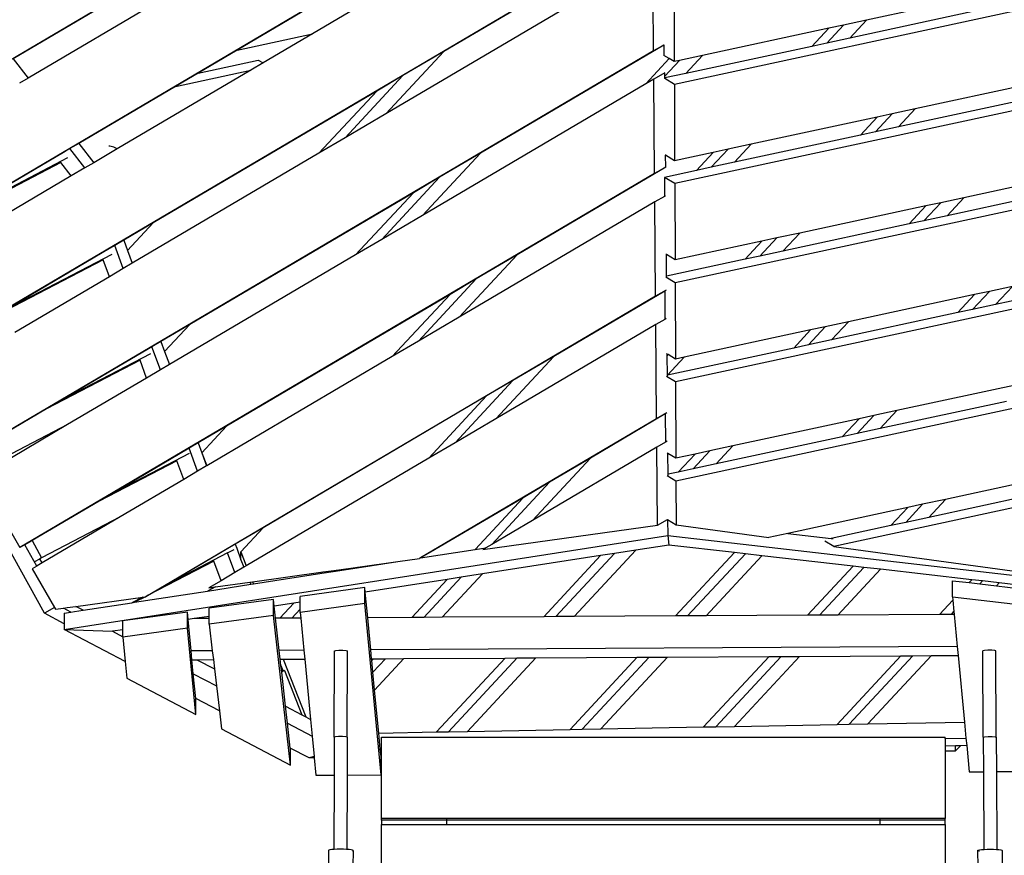
# Model space of a CAD drawing. Units: millimetres. Extents: x -3711 to 7968, y -8175 to 6787.
# Drawn here: x -828 to 377, y 1369 to 2392 of the extents above; entities that cross this region are included whole.
import ezdxf

# ---------------------------------------------------------------- set-up
doc = ezdxf.new("R2010")
doc.units = ezdxf.units.MM

msp = doc.modelspace()

# ---------------------------------------------------------------- linework, layer by layer
for p, q in [((-198.1, 2720.4), (-1088.1, 2195.9)), ((-69.3, 2645.5), (-1023.1, 2083.3)), ((1125.3, 2560.5), (-26.8, 2312.5)), ((-218, 2523), (-469.8, 2374.6)), ((-40.3, 2511.2), (-309.2, 2352.7)), ((-53.4, 2504), (-958.1, 1970.8)), ((-310.5, 2502.8), (-562.3, 2354.5)), ((-52.2, 2353.8), (-53.1, 2469.3)), ((1188.3, 2452.6), (-26.4, 2191.1)), ((-106.5, 2437.8), (-380.1, 2276.6)), ((-623.7, 2434.7), (-818, 2320.3)), ((-27.3, 2433.9), (-27, 2340.5)), ((363, 2424.4), (208.4, 2391.2)), ((-716.2, 2414.6), (-836.3, 2343.9)), ((342.4, 2402.4), (187.9, 2369.1)), ((208.4, 2391.2), (180.3, 2385.1)), ((187.9, 2369.1), (208.4, 2391.2)), ((162.1, 2381.2), (7.6, 2347.9)), ((141.6, 2359.1), (162.1, 2381.2)), ((159.8, 2363), (180.3, 2385.1)), ((180.3, 2385.1), (162.1, 2381.2)), ((-562.3, 2354.5), (-469.8, 2374.6)), ((-469.8, 2374.6), (-530.4, 2338.9)), ((159.8, 2363), (141.6, 2359.1)), ((187.9, 2369.1), (159.8, 2363)), ((-52.2, 2353.8), (-893.1, 1858.2)), ((-562.3, 2354.5), (-610, 2326.3)), ((-380.1, 2276.6), (-309.2, 2352.7)), ((-309.2, 2352.7), (-359.1, 2323.4)), ((-39.7, 2360.7), (-264.3, 2228.3)), ((-39.7, 2360.7), (-52.2, 2353.8)), ((-39.7, 2360.7), (-39, 2361.1)), ((-39.7, 2360.7), (-39.7, 2348.1)), ((141.6, 2359.1), (-12.9, 2325.9)), ((-836.3, 2343.9), (-818, 2320.3)), ((-610, 2326.3), (-536.3, 2342.4)), ((-530.4, 2338.9), (-545.3, 2330.1)), ((-536.3, 2342.4), (-530.4, 2338.9)), ((-61.6, 2313.4), (-33, 2344.1)), ((-33, 2344.1), (-39.7, 2348.1)), ((-38.3, 2322.8), (-20.6, 2341.9)), ((-27, 2340.5), (-33, 2344.1)), ((-20.6, 2341.9), (-27, 2340.5)), ((7.6, 2347.9), (-20.6, 2341.9)), ((-12.9, 2325.9), (7.6, 2347.9)), ((-545.3, 2330.1), (-709, 2233.6)), ((-637.8, 2310), (-545.3, 2330.1)), ((-818, 2320.3), (-828.7, 2313.9)), ((-610, 2326.3), (-637.8, 2310)), ((-429.9, 2247.2), (-359.1, 2323.4)), ((-359.1, 2323.4), (-391.3, 2304.4)), ((-51.9, 2319.1), (-61.6, 2313.4)), ((-38.3, 2326.7), (-51.9, 2319.1)), ((-51, 2203.6), (-51.9, 2319.1)), ((-26.8, 2312.5), (-38.7, 2319.6)), ((-38.3, 2322.8), (-38.3, 2326.7)), ((-12.9, 2325.9), (-38.3, 2320.4)), ((-38.3, 2320.4), (-38.3, 2322.8)), ((-38.3, 2319.8), (-38.3, 2320.4)), ((422.5, 2315.8), (268, 2282.5)), ((-637.8, 2310), (-756.1, 2240.2)), ((-391.3, 2304.4), (-664.8, 2143.2)), ((-462.1, 2228.2), (-391.3, 2304.4)), ((-61.6, 2313.4), (-335.2, 2152.1)), ((-26.8, 2312.5), (-26.5, 2219.1)), ((1107.5, 2313.7), (-25.9, 2069.7)), ((402, 2293.7), (247.5, 2260.4)), ((268, 2282.5), (239.8, 2276.4)), ((247.5, 2260.4), (268, 2282.5)), ((-380.1, 2276.6), (-429.9, 2247.2)), ((221.6, 2272.5), (67.1, 2239.2)), ((201.1, 2250.5), (221.6, 2272.5)), ((219.3, 2254.4), (239.8, 2276.4)), ((239.8, 2276.4), (221.6, 2272.5)), ((247.5, 2260.4), (219.3, 2254.4)), ((-429.9, 2247.2), (-462.1, 2228.2)), ((201.1, 2250.5), (46.6, 2217.2)), ((219.3, 2254.4), (201.1, 2250.5)), ((-766.9, 2233.9), (-774.9, 2229.2)), ((-756.1, 2240.2), (-766.9, 2233.9)), ((-748.6, 2210.3), (-766.9, 2233.9)), ((-756.1, 2240.2), (-737.8, 2216.6)), ((-709, 2233.6), (-727.6, 2222.6)), ((-718.2, 2236.9), (-719.2, 2236.9)), ((-713.3, 2235.8), (-718.2, 2236.9)), ((-709, 2233.6), (-713.3, 2235.8)), ((18.4, 2211.1), (39, 2233.2)), ((39, 2233.2), (20.8, 2229.3)), ((67.1, 2239.2), (39, 2233.2)), ((46.6, 2217.2), (67.1, 2239.2)), ((-774.9, 2229.2), (-908, 2150.7)), ((-769.7, 2222.6), (-908, 2150.7)), ((-727.6, 2222.6), (-737.8, 2216.6)), ((-462.1, 2228.2), (-690.7, 2093.5)), ((-335.2, 2152.1), (-264.3, 2228.3)), ((-264.3, 2228.3), (-314.2, 2198.9)), ((-37.6, 2225.8), (-38.1, 2226.1)), ((-37.4, 2211.1), (-37.6, 2225.8)), ((-26.5, 2219.1), (-37.6, 2225.8)), ((20.8, 2229.3), (-26.5, 2219.1)), ((0.2, 2207.2), (20.8, 2229.3)), ((-778.2, 2217), (-924.9, 2140.8)), ((-778.2, 2217), (-778.6, 2217.5)), ((-765.4, 2200.4), (-778.2, 2217)), ((-748.6, 2210.3), (-765.4, 2200.4)), ((-737.8, 2216.6), (-748.6, 2210.3)), ((-37.4, 2211.1), (-219.5, 2103.9)), ((-37.4, 2211.1), (-51, 2203.6)), ((0.2, 2207.2), (-39.1, 2198.7)), ((18.4, 2211.1), (0.2, 2207.2)), ((46.6, 2217.2), (18.4, 2211.1)), ((482, 2207.1), (327.5, 2173.8)), ((-765.4, 2200.4), (-899.1, 2121.6)), ((-51, 2203.6), (-828.1, 1745.6)), ((-385, 2122.8), (-314.2, 2198.9)), ((-314.2, 2198.9), (-346.4, 2179.9)), ((-26.4, 2191.1), (-39.1, 2198.7)), ((-39.1, 2198.7), (-39, 2175.5)), ((-26.4, 2191.1), (-26, 2097.7)), ((461.5, 2185), (307, 2151.8)), ((-346.4, 2179.9), (-620, 2018.7)), ((-417.3, 2103.8), (-346.4, 2179.9)), ((-39, 2175.5), (-50.7, 2168.9)), ((-37.8, 2176.2), (-39, 2175.5)), ((1026.7, 2174.8), (-25.4, 1948.3)), ((327.5, 2173.8), (299.3, 2167.7)), ((307, 2151.8), (327.5, 2173.8)), ((-50.7, 2168.9), (-290.3, 2027.7)), ((-49.8, 2053.4), (-50.7, 2168.9)), ((281.2, 2163.8), (126.6, 2130.6)), ((260.6, 2141.8), (281.2, 2163.8)), ((278.8, 2145.7), (299.3, 2167.7)), ((299.3, 2167.7), (281.2, 2163.8)), ((-335.2, 2152.1), (-385, 2122.8)), ((307, 2151.8), (278.8, 2145.7)), ((-664.8, 2143.2), (-701, 2121.8)), ((-696.4, 2109.2), (-664.8, 2143.2)), ((260.6, 2141.8), (106.1, 2108.5)), ((278.8, 2145.7), (260.6, 2141.8)), ((-701, 2121.8), (-712, 2115.3)), ((-701, 2121.8), (-696.4, 2109.2)), ((-385, 2122.8), (-417.3, 2103.8)), ((78, 2102.4), (98.5, 2124.5)), ((98.5, 2124.5), (80.3, 2120.6)), ((126.6, 2130.6), (98.5, 2124.5)), ((106.1, 2108.5), (126.6, 2130.6)), ((-718.3, 2111.6), (-843.4, 2037.9)), ((-712, 2115.3), (-718.3, 2111.6)), ((-701.6, 2087.1), (-712, 2115.3)), ((80.3, 2120.6), (-26, 2097.7)), ((59.8, 2098.5), (80.3, 2120.6)), ((-715.5, 2104.4), (-843.4, 2037.9)), ((-726.1, 2097.7), (-726.3, 2098.2)), ((-726.3, 2097.6), (-726.1, 2097.7)), ((-718.5, 2077.1), (-726.1, 2097.7)), ((-696.4, 2109.2), (-690.7, 2093.5)), ((-417.3, 2103.8), (-645.1, 1969.5)), ((-290.3, 2027.7), (-219.5, 2103.9)), ((-219.5, 2103.9), (-269.3, 2074.5)), ((-36.6, 2104.1), (-37.3, 2104.5)), ((-26, 2097.7), (-36.6, 2104.1)), ((-36.4, 2077.8), (-36.6, 2104.1)), ((59.8, 2098.5), (-36.4, 2077.8)), ((78, 2102.4), (59.8, 2098.5)), ((106.1, 2108.5), (78, 2102.4)), ((-726.3, 2097.6), (-860.3, 2028)), ((-701.6, 2087.1), (-718.5, 2077.1)), ((-690.7, 2093.5), (-701.6, 2087.1)), ((-718.5, 2077.1), (-834.5, 2008.8)), ((-340.2, 1998.3), (-269.3, 2074.5)), ((-269.3, 2074.5), (-301.5, 2055.5)), ((-25.9, 2069.7), (-37.1, 2076.4)), ((-36.4, 2076.8), (-36.4, 2077.8)), ((521, 2076.3), (366.5, 2043.1)), ((-25.9, 2069.7), (-25.5, 1976.3)), ((387, 2065.1), (358.9, 2059.1)), ((366.5, 2043.1), (387, 2065.1)), ((-49.8, 2053.4), (-674.1, 1685.4)), ((-301.5, 2055.5), (-575.1, 1894.3)), ((-372.4, 1979.3), (-301.5, 2055.5)), ((-38.6, 2059.6), (-174.6, 1979.4)), ((-37, 2060.5), (-49.8, 2053.4)), ((-38.6, 2059.6), (-38.4, 2024.9)), ((340.7, 2055.2), (186.2, 2021.9)), ((320.2, 2033.1), (340.7, 2055.2)), ((338.3, 2037), (358.9, 2059.1)), ((358.9, 2059.1), (340.7, 2055.2)), ((366.5, 2043.1), (338.3, 2037)), ((-290.3, 2027.7), (-340.2, 1998.3)), ((-36.8, 2025.9), (-38.4, 2024.9)), ((946, 2035.9), (-24.9, 1826.9)), ((320.2, 2033.1), (165.6, 1999.8)), ((338.3, 2037), (320.2, 2033.1)), ((-620, 2018.7), (-655.5, 1997.8)), ((-651, 1985.4), (-620, 2018.7)), ((-49.5, 2018.7), (-245.5, 1903.3)), ((-38.4, 2024.9), (-49.5, 2018.7)), ((-48.6, 1903.2), (-49.5, 2018.7)), ((137.5, 1993.8), (158, 2015.8)), ((158, 2015.8), (139.8, 2011.9)), ((186.2, 2021.9), (158, 2015.8)), ((165.6, 1999.8), (186.2, 2021.9)), ((139.8, 2011.9), (-14.7, 1978.6)), ((119.3, 1989.8), (139.8, 2011.9)), ((-666.5, 1991.3), (-670.6, 1988.9)), ((-655.5, 1997.8), (-666.5, 1991.3)), ((-656.1, 1963), (-666.5, 1991.3)), ((-655.5, 1997.8), (-651, 1985.4)), ((-340.2, 1998.3), (-372.4, 1979.3)), ((119.3, 1989.8), (-35.2, 1956.6)), ((137.5, 1993.8), (119.3, 1989.8)), ((165.6, 1999.8), (137.5, 1993.8)), ((-670.6, 1988.9), (-778.8, 1925.1)), ((-668.2, 1982.6), (-778.8, 1925.1)), ((-651, 1985.4), (-645.1, 1969.5)), ((-372.4, 1979.3), (-599.2, 1845.7)), ((-245.5, 1903.3), (-174.6, 1979.4)), ((-174.6, 1979.4), (-224.5, 1950)), ((-35.6, 1982.4), (-36.5, 1982.9)), ((-35.6, 1980.4), (-35.6, 1982.4)), ((-34.4, 1981.7), (-35.6, 1982.4)), ((-35.6, 1980.4), (-34.4, 1981.7)), ((-35.4, 1956.5), (-35.6, 1980.4)), ((-35.2, 1956.6), (-14.7, 1978.6)), ((-25.5, 1976.3), (-34.4, 1981.7)), ((-14.7, 1978.6), (-25.5, 1976.3)), ((-681, 1974.8), (-795.6, 1915.2)), ((-681, 1974.8), (-681.1, 1975.1)), ((-673, 1953), (-681, 1974.8)), ((-645.1, 1969.5), (-656.1, 1963)), ((-673, 1953), (-769.8, 1896)), ((-656.1, 1963), (-673, 1953)), ((-25.4, 1948.3), (-36.3, 1954.8)), ((-35.2, 1956.6), (-35.4, 1956.5)), ((-35.4, 1955.3), (-35.4, 1956.5)), ((-295.3, 1873.9), (-224.5, 1950)), ((-224.5, 1950), (-256.7, 1931.1)), ((-25.4, 1948.3), (-25.1, 1854.9)), ((400.2, 1946.5), (245.7, 1913.2)), ((-256.7, 1931.1), (-530.2, 1769.8)), ((-327.5, 1854.9), (-256.7, 1931.1)), ((-778.8, 1925.1), (-795.6, 1915.2)), ((379.7, 1924.4), (225.2, 1891.1)), ((-795.6, 1915.2), (-876.2, 1867.7)), ((-38, 1909.1), (-129.7, 1855)), ((-36, 1910.3), (-48.6, 1903.2)), ((-38, 1909.1), (-37.8, 1874.4)), ((197, 1885.1), (217.5, 1907.1)), ((217.5, 1907.1), (199.3, 1903.2)), ((245.7, 1913.2), (217.5, 1907.1)), ((225.2, 1891.1), (245.7, 1913.2)), ((-769.8, 1896), (-865.5, 1839.6)), ((-769.8, 1896), (-864.6, 1846.7)), ((-575.1, 1894.3), (-610, 1873.7)), ((-605.5, 1861.6), (-575.1, 1894.3)), ((-48.6, 1903.2), (-337.8, 1732.8)), ((-245.5, 1903.3), (-295.3, 1873.9)), ((199.3, 1903.2), (44.8, 1870)), ((865.2, 1897), (168.3, 1747)), ((178.8, 1881.2), (199.3, 1903.2)), ((-798, 1665.2), (-922.2, 1889.2)), ((178.8, 1881.2), (24.3, 1847.9)), ((197, 1885.1), (178.8, 1881.2)), ((225.2, 1891.1), (197, 1885.1)), ((-610, 1873.7), (-621, 1867.2)), ((-610, 1873.7), (-605.5, 1861.6)), ((-295.3, 1873.9), (-327.5, 1854.9)), ((-37.8, 1874.4), (-48.3, 1868.6)), ((-35.8, 1875.6), (-37.8, 1874.4)), ((44.8, 1870), (16.7, 1863.9)), ((24.3, 1847.9), (44.8, 1870)), ((-622.9, 1866.1), (-714.1, 1812.3)), ((-620.8, 1860.8), (-714.1, 1812.3)), ((-621, 1867.2), (-622.9, 1866.1)), ((-610.6, 1839), (-621, 1867.2)), ((-605.5, 1861.5), (-605.5, 1861.6)), ((-605.5, 1861.5), (-599.6, 1845.4)), ((-605.5, 1861.5), (-599.2, 1845.7)), ((-48.3, 1868.6), (-200.6, 1778.8)), ((-47.6, 1772.8), (-48.3, 1868.6)), ((-34.7, 1860.7), (-35.7, 1861.3)), ((-25.1, 1854.9), (-34.7, 1860.7)), ((-34.5, 1835.3), (-34.7, 1860.7)), ((-1.5, 1860), (-25.1, 1854.9)), ((-22, 1837.9), (-1.5, 1860)), ((-3.9, 1841.8), (16.7, 1863.9)), ((16.7, 1863.9), (-1.5, 1860)), ((-635.9, 1851.8), (-731, 1802.4)), ((-635.9, 1851.8), (-636, 1852.1)), ((-627.5, 1829), (-635.9, 1851.8)), ((-599.6, 1845.4), (-610.6, 1839)), ((-599.2, 1845.7), (-599.6, 1845.4)), ((-327.5, 1854.9), (-551, 1723.2)), ((-200.6, 1778.8), (-129.7, 1855)), ((-129.7, 1855), (-179.6, 1825.6)), ((24.3, 1847.9), (-3.9, 1841.8)), ((-610.6, 1839), (-627.5, 1829)), ((-24.9, 1826.9), (-35.5, 1833.3)), ((-22, 1837.9), (-34.5, 1835.3)), ((-34.5, 1833.8), (-34.5, 1835.3)), ((-3.9, 1841.8), (-22, 1837.9)), ((459.7, 1837.8), (305.2, 1804.5)), ((-878.1, 1832.2), (-828.1, 1745.6)), ((-627.5, 1829), (-705.2, 1783.2)), ((-250.5, 1749.4), (-179.6, 1825.6)), ((-179.6, 1825.6), (-211.8, 1806.6)), ((-24.9, 1826.9), (-24.7, 1773.5)), ((-714.1, 1812.3), (-731, 1802.4)), ((439.2, 1815.7), (284.7, 1782.5)), ((-731, 1802.4), (-813.2, 1754)), ((-211.8, 1806.6), (-325.3, 1739.8)), ((-270.8, 1743.2), (-211.8, 1806.6)), ((256.5, 1776.4), (277.1, 1798.5)), ((277.1, 1798.5), (258.9, 1794.5)), ((305.2, 1804.5), (277.1, 1798.5)), ((284.7, 1782.5), (305.2, 1804.5)), ((258.9, 1794.5), (111.9, 1762.9)), ((238.3, 1772.5), (258.9, 1794.5)), ((-705.2, 1783.2), (-801.6, 1733.1)), ((-705.2, 1783.2), (-800.9, 1726.8)), ((-261.4, 1743), (-47.6, 1772.8)), ((-200.6, 1778.8), (-250.5, 1749.4)), ((-47.6, 1772.8), (-35.1, 1779.7)), ((-35.1, 1779.7), (-24.7, 1773.5)), ((-35.1, 1779.7), (-34.8, 1760.1)), ((-24.7, 1773.5), (88.7, 1757.9)), ((238.3, 1772.5), (165.3, 1756.8)), ((256.5, 1776.4), (238.3, 1772.5)), ((284.7, 1782.5), (256.5, 1776.4)), ((-530.2, 1769.8), (-564.4, 1749.7)), ((-557.7, 1740.3), (-530.2, 1769.8)), ((111.9, 1762.9), (88.7, 1757.9)), ((111.9, 1762.9), (165.3, 1756.8)), ((-822.1, 1748.9), (-828.1, 1745.6)), ((-814.5, 1753.2), (-822.1, 1748.9)), ((-807.6, 1722.8), (-822.1, 1748.9)), ((-813.2, 1754), (-814.5, 1753.2)), ((-813.2, 1754), (-801.6, 1733.1)), ((-773.8, 1645.4), (-34.8, 1760.1)), ((-564.4, 1749.7), (-649.5, 1699.5)), ((-564.4, 1749.7), (-562.6, 1744.7)), ((-250.5, 1749.4), (-257.6, 1745.2)), ((-33.8, 1748.6), (-73.8, 1742.4)), ((-34.8, 1760.1), (-33.8, 1748.6)), ((-34.8, 1760.1), (617.7, 1685.4)), ((46.9, 1739.4), (-33.8, 1748.6)), ((168.3, 1747), (157.6, 1753.4)), ((165.3, 1756.8), (167.8, 1756.5)), ((-573.8, 1738.9), (-649.5, 1699.5)), ((-573.8, 1738.9), (-566, 1743)), ((-565, 1714.9), (-573.8, 1738.9)), ((-562.6, 1744.7), (-557.5, 1730.7)), ((-557.7, 1740.3), (-551, 1723.2)), ((-557.5, 1730.7), (-557.7, 1740.3)), ((-337.8, 1732.8), (-270.8, 1743.2)), ((-325.3, 1739.8), (-337.8, 1732.8)), ((-270.8, 1743.2), (-257.6, 1745.2)), ((-257.6, 1745.2), (-261.4, 1743)), ((-172.1, 1661), (-100.1, 1738.3)), ((-149.5, 1661.1), (-73.8, 1742.4)), ((-100.1, 1738.3), (-117.1, 1735.7)), ((-73.8, 1742.4), (-100.1, 1738.3)), ((-25.3, 1661.8), (46.9, 1739.4)), ((-10.7, 1661.9), (60.1, 1737.9)), ((60.1, 1737.9), (46.9, 1739.4)), ((80.4, 1735.6), (60.1, 1737.9)), ((168.3, 1747), (433.4, 1710.6)), ((-810, 1728.4), (-803.9, 1731.9)), ((-800.9, 1726.8), (-807.1, 1723.2)), ((-801.6, 1733.1), (-803.9, 1731.9)), ((-800.9, 1726.8), (-803.9, 1731.9)), ((-590.7, 1728.9), (-671, 1687.2)), ((-590.7, 1728.9), (-590.8, 1729.1)), ((-581.9, 1705), (-590.7, 1728.9)), ((-557.5, 1730.7), (-554.1, 1721.4)), ((-415.3, 1720.8), (-365.6, 1728.5)), ((-414.4, 1721.7), (-365.6, 1728.5)), ((-365.6, 1728.5), (-338.8, 1732.2)), ((-337.8, 1732.8), (-338.8, 1732.2)), ((-117.1, 1735.7), (-261.6, 1713.3)), ((-186.8, 1660.9), (-117.1, 1735.7)), ((12, 1662), (80.4, 1735.6)), ((192.1, 1722.8), (80.4, 1735.6)), ((-807.6, 1722.8), (-813.1, 1719.6)), ((-813.1, 1719.6), (-785.6, 1672.1)), ((-807.1, 1723.2), (-807.6, 1722.8)), ((-565, 1714.9), (-581.9, 1705)), ((-554.1, 1721.4), (-565, 1714.9)), ((-551, 1723.2), (-554.1, 1721.4)), ((-543.3, 1703.7), (-457, 1715.7)), ((-542.3, 1701), (-458.6, 1714)), ((-458.6, 1714), (-441.6, 1716.7)), ((-458.6, 1714), (-457, 1715.7)), ((-457, 1715.7), (-440.3, 1718)), ((-441.6, 1716.7), (-415.3, 1720.8)), ((-441.6, 1716.7), (-440.3, 1718)), ((-440.3, 1718), (-414.4, 1721.7)), ((-415.3, 1720.8), (-414.4, 1721.7)), ((-311, 1660.2), (-261.6, 1713.3)), ((-261.6, 1713.3), (-287.9, 1709.2)), ((136.2, 1662.7), (192.1, 1722.8)), ((150.8, 1662.8), (205.2, 1721.3)), ((173.5, 1662.9), (225.6, 1718.9)), ((205.2, 1721.3), (192.1, 1722.8)), ((225.6, 1718.9), (205.2, 1721.3)), ((337.3, 1706.1), (225.6, 1718.9)), ((-598.4, 1692.3), (-545.4, 1700.6)), ((-581.9, 1705), (-596.7, 1696.2)), ((-588.7, 1697.4), (-546.5, 1703.2)), ((-546.5, 1703.2), (-543.3, 1703.7)), ((-546.5, 1703.2), (-545.4, 1700.6)), ((-545.4, 1700.6), (-542.3, 1701)), ((-543.3, 1703.7), (-542.3, 1701)), ((-304.9, 1706.6), (-405.3, 1691)), ((-348.2, 1660), (-304.9, 1706.6)), ((-333.6, 1660.1), (-287.9, 1709.2)), ((-287.9, 1709.2), (-304.9, 1706.6)), ((313.7, 1685.4), (313.6, 1705)), ((313.6, 1705), (334, 1702.6)), ((334, 1702.6), (337.3, 1706.1)), ((334, 1702.6), (347.1, 1701.1)), ((350.4, 1704.6), (337.3, 1706.1)), ((347.1, 1701.1), (350.4, 1704.6)), ((347.1, 1701.1), (367.4, 1698.7)), ((370.8, 1702.3), (350.4, 1704.6)), ((367.4, 1698.7), (370.8, 1702.3)), ((482.4, 1689.5), (370.8, 1702.3)), ((-687.8, 1678.5), (-598.4, 1692.3)), ((-660.6, 1693), (-671, 1687.2)), ((-649.5, 1699.5), (-660.6, 1693)), ((-588.7, 1697.4), (-598.4, 1692.3)), ((-596.7, 1696.2), (-588.7, 1697.4)), ((-405.8, 1696.8), (-484.8, 1685.6)), ((-405.8, 1677.1), (-405.8, 1696.8)), ((-405.3, 1691), (-405.8, 1696.8)), ((-402.3, 1659.7), (-405.3, 1691)), ((367.4, 1698.7), (394.6, 1695.5)), ((-759.5, 1673.5), (-677.5, 1685)), ((-750.6, 1668.7), (-691, 1678)), ((-677.5, 1685), (-691, 1678)), ((-691, 1678), (-687.8, 1678.5)), ((-674.4, 1685.4), (-687.8, 1678.5)), ((-677.5, 1685), (-674.4, 1685.4)), ((-674.4, 1685.4), (-674.1, 1685.4)), ((-671, 1687.2), (-674.1, 1685.4)), ((-517.7, 1681.9), (-596.5, 1671.5)), ((-517.6, 1662.2), (-517.7, 1681.9)), ((-516.8, 1673.7), (-517.7, 1681.9)), ((-492.6, 1677.4), (-516.8, 1673.7)), ((-509.7, 1659.1), (-492.6, 1677.4)), ((-484.8, 1678.7), (-492.6, 1677.4)), ((-484.8, 1678.7), (-484.8, 1685.6)), ((-484.8, 1670.2), (-484.8, 1678.7)), ((-405.8, 1677.1), (-484.8, 1666)), ((-385.7, 1467.3), (-405.8, 1677.1)), ((297.7, 1663.6), (314.1, 1681.2)), ((313.7, 1685.4), (394.6, 1675.9)), ((313.7, 1685.4), (314.1, 1681.2)), ((314.1, 1681.2), (315.4, 1667.1)), ((-785.6, 1672.1), (-798, 1665.2)), ((-773.9, 1652.1), (-798, 1665.2)), ((-785.6, 1672.1), (-784.5, 1670.1)), ((-784.5, 1670.1), (-774.9, 1671.4)), ((-774.9, 1671.4), (-770.4, 1672)), ((-765.6, 1666.4), (-774.9, 1671.4)), ((-774.1, 1665.1), (-765.6, 1666.4)), ((-774.1, 1665.1), (-773.9, 1652.1)), ((-770.4, 1672), (-759.5, 1673.5)), ((-765.6, 1666.4), (-761.2, 1667.1)), ((-761.2, 1667.1), (-750.6, 1668.7)), ((-750.6, 1668.7), (-759.5, 1673.5)), ((-623, 1666.5), (-702, 1655.7)), ((-623, 1646.9), (-623, 1666.5)), ((-622.2, 1657.3), (-623, 1666.5)), ((-596.5, 1661.3), (-596.5, 1671.5)), ((-515.1, 1659), (-516.8, 1673.7)), ((-495.1, 1659.2), (-484.8, 1670.2)), ((-484.8, 1666), (-484.8, 1670.2)), ((-484.8, 1666), (-484.1, 1659.2)), ((312.3, 1663.7), (297.7, 1663.6)), ((312.3, 1663.7), (315.4, 1667.1)), ((315.8, 1663.7), (312.3, 1663.7)), ((315.4, 1667.1), (315.8, 1663.7)), ((315.8, 1663.7), (319.5, 1624.4)), ((-773.9, 1652.1), (-773.8, 1645.4)), ((-702, 1645), (-702, 1655.7)), ((-614.9, 1658.5), (-622.2, 1657.3)), ((-618.5, 1619.1), (-622.2, 1657.3)), ((-596.5, 1661.3), (-614.9, 1658.5)), ((-596.5, 1658.6), (-614.9, 1658.5)), ((-517.6, 1662.2), (-596.5, 1651.9)), ((-596.5, 1658.6), (-596.5, 1661.3)), ((-596.5, 1651.9), (-596.5, 1658.6)), ((-596.5, 1651.9), (-592.6, 1619.3)), ((-496.9, 1479), (-517.6, 1662.2)), ((-509.7, 1659.1), (-515.1, 1659)), ((-510.7, 1619.7), (-515.1, 1659)), ((-495.1, 1659.2), (-509.7, 1659.1)), ((-484.1, 1659.2), (-495.1, 1659.2)), ((-484.1, 1659.2), (-480.4, 1619.9)), ((-348.2, 1660), (-402.3, 1659.7)), ((-398.5, 1620.4), (-402.3, 1659.7)), ((-333.6, 1660.1), (-348.2, 1660)), ((-311, 1660.2), (-333.6, 1660.1)), ((-186.8, 1660.9), (-311, 1660.2)), ((-172.1, 1661), (-186.8, 1660.9)), ((-149.5, 1661.1), (-172.1, 1661)), ((-25.3, 1661.8), (-149.5, 1661.1)), ((-10.7, 1661.9), (-25.3, 1661.8)), ((12, 1662), (-10.7, 1661.9)), ((136.2, 1662.7), (12, 1662)), ((150.8, 1662.8), (136.2, 1662.7)), ((173.5, 1662.9), (150.8, 1662.8)), ((297.7, 1663.6), (173.5, 1662.9)), ((-773.8, 1645.4), (-714.7, 1643)), ((-699.1, 1606.2), (-773.8, 1645.4)), ((-702, 1645), (-714.7, 1643)), ((-714.7, 1643), (-702, 1636.3)), ((-623, 1646.9), (-702, 1636)), ((-702, 1636.3), (-702, 1645)), ((-612.9, 1541.2), (-623, 1646.9)), ((-702, 1636), (-702, 1636.3)), ((-702, 1636), (-699.1, 1606.2)), ((-592.6, 1619.3), (-618.5, 1619.1)), ((-617.5, 1608.2), (-618.5, 1619.1)), ((-592.6, 1619.3), (-591.3, 1608.3)), ((-480.4, 1619.9), (-510.7, 1619.7)), ((-509.4, 1608.8), (-510.7, 1619.7)), ((-480.4, 1619.9), (-479.3, 1608.9)), ((-443.3, 1513.4), (-442.9, 1619.1)), ((-442.7, 1619.2), (-441.5, 1619.6)), ((-441.5, 1619.6), (-437.6, 1619.9)), ((-437.6, 1619.9), (-432.7, 1619.9)), ((-432.7, 1619.9), (-428.6, 1619.6)), ((-428.6, 1619.6), (-426.9, 1619.2)), ((-427.3, 1513.4), (-426.9, 1619.2)), ((319.5, 1624.4), (-398.5, 1620.4)), ((-397.5, 1609.4), (-398.5, 1620.4)), ((319.5, 1624.4), (320.6, 1613.4)), ((352.7, 1619.6), (350.9, 1619.2)), ((351.4, 1513.4), (350.9, 1619.2)), ((356.8, 1619.9), (352.7, 1619.6)), ((361.7, 1619.9), (356.8, 1619.9)), ((365.6, 1619.6), (361.7, 1619.9)), ((366.9, 1619.2), (365.6, 1619.6)), ((367.3, 1513.4), (366.9, 1619.2)), ((-699.1, 1606.2), (-697.2, 1585.8)), ((-615.8, 1591), (-617.5, 1608.2)), ((-617.5, 1608.2), (-611.4, 1608.2)), ((-611.4, 1608.2), (-591.3, 1608.3)), ((-611.4, 1608.2), (-589.9, 1596.9)), ((-591.3, 1608.3), (-589.9, 1596.9)), ((-509.4, 1608.8), (-505.9, 1608.8)), ((-508.6, 1601.3), (-509.4, 1608.8)), ((-505.9, 1608.8), (-479.3, 1608.9)), ((-505.9, 1608.8), (-478.1, 1538.2)), ((-479.3, 1608.9), (-472.3, 1535.1)), ((-397.5, 1609.4), (-395.3, 1609.4)), ((-397.3, 1607.2), (-397.5, 1609.4)), ((-397.3, 1607.2), (-395.3, 1609.4)), ((-395.9, 1593.1), (-397.3, 1607.2)), ((-395.9, 1593.1), (-380.7, 1609.5)), ((-395.3, 1609.4), (-380.7, 1609.5)), ((-393.8, 1571.1), (-358, 1609.6)), ((-380.7, 1609.5), (-358, 1609.6)), ((-358, 1609.6), (-233.8, 1610.3)), ((-318, 1519.8), (-233.8, 1610.3)), ((-303.2, 1520.1), (-219.2, 1610.4)), ((-280.3, 1520.5), (-196.5, 1610.5)), ((-233.8, 1610.3), (-219.2, 1610.4)), ((-219.2, 1610.4), (-196.5, 1610.5)), ((-196.5, 1610.5), (-72.3, 1611.2)), ((-154.5, 1522.9), (-72.3, 1611.2)), ((-139.7, 1523.2), (-57.7, 1611.3)), ((-116.8, 1523.6), (-35.1, 1611.4)), ((-72.3, 1611.2), (-57.7, 1611.3)), ((-57.7, 1611.3), (-35.1, 1611.4)), ((-35.1, 1611.4), (89.2, 1612.1)), ((9, 1525.9), (89.2, 1612.1)), ((23.8, 1526.2), (103.8, 1612.2)), ((46.7, 1526.6), (126.4, 1612.3)), ((89.2, 1612.1), (103.8, 1612.2)), ((103.8, 1612.2), (126.4, 1612.3)), ((126.4, 1612.3), (250.6, 1613)), ((172.5, 1529), (250.6, 1613)), ((187.3, 1529.3), (265.3, 1613.1)), ((210.2, 1529.7), (287.9, 1613.2)), ((250.6, 1613), (265.3, 1613.1)), ((265.3, 1613.1), (287.9, 1613.2)), ((287.9, 1613.2), (320.6, 1613.4)), ((320.6, 1613.4), (328.4, 1531.9)), ((-589.9, 1596.9), (-587.4, 1576.1)), ((-508.6, 1601.3), (-505.7, 1594.1)), ((-508, 1595.8), (-508.6, 1601.3)), ((-508, 1595.8), (-507.1, 1593.4)), ((-507.6, 1593.1), (-508, 1595.8)), ((-507.1, 1593.4), (-507.6, 1593.1)), ((-502.9, 1551.2), (-507.6, 1593.1)), ((-505.7, 1594.1), (-507.1, 1593.4)), ((-504.2, 1594.9), (-505.7, 1594.1)), ((-504.2, 1594.9), (-483.1, 1540.8)), ((-393.8, 1571.1), (-395.9, 1593.1)), ((-697.2, 1585.8), (-612.9, 1541.2)), ((-615.8, 1591), (-587.4, 1576.1)), ((-612.9, 1560.9), (-615.8, 1591)), ((-587.4, 1576.1), (-583.8, 1545.6)), ((-388.8, 1518.5), (-393.8, 1571.1)), ((-583.8, 1545.6), (-612.9, 1560.9)), ((-612.9, 1560.8), (-612.9, 1560.9)), ((-612.9, 1541.2), (-612.9, 1560.8)), ((-583.8, 1545.6), (-581.2, 1523.6)), ((-502.9, 1551.2), (-483.1, 1540.8)), ((-500.6, 1530.5), (-502.9, 1551.2)), ((-483.1, 1540.8), (-478.1, 1538.2)), ((-478.1, 1538.2), (-472.3, 1535.1)), ((-472.3, 1535.1), (-470.3, 1514.6)), ((210.2, 1529.7), (328.4, 1531.9)), ((328.4, 1531.9), (330.2, 1512.3)), ((-581.2, 1523.6), (-496.9, 1479)), ((-500.6, 1530.5), (-470.3, 1514.6)), ((-497.1, 1500.1), (-500.6, 1530.5)), ((-388.8, 1518.5), (-318, 1519.8)), ((-318, 1519.8), (-303.2, 1520.1)), ((-303.2, 1520.1), (-280.3, 1520.5)), ((-280.3, 1520.5), (-154.5, 1522.9)), ((-154.5, 1522.9), (-139.7, 1523.2)), ((-139.7, 1523.2), (-116.8, 1523.6)), ((-116.8, 1523.6), (9, 1525.9)), ((9, 1525.9), (23.8, 1526.2)), ((23.8, 1526.2), (46.7, 1526.6)), ((46.7, 1526.6), (172.5, 1529)), ((172.5, 1529), (187.3, 1529.3)), ((187.3, 1529.3), (210.2, 1529.7)), ((-470.3, 1514.6), (-467.9, 1489.7)), ((-443.3, 1513.4), (-443.4, 1467)), ((-441.9, 1513.9), (-443.3, 1513.4)), ((-438, 1514.2), (-441.9, 1513.9)), ((-433.1, 1514.2), (-438, 1514.2)), ((-429, 1513.9), (-433.1, 1514.2)), ((-427.3, 1513.4), (-429, 1513.9)), ((-427.3, 1513.4), (-427.4, 1467.1)), ((-386.9, 1498.9), (-388.8, 1518.5)), ((-385.3, 1513.4), (304.7, 1513.4)), ((-385.3, 1498.9), (-385.3, 1513.4)), ((304.7, 1511.8), (304.7, 1513.4)), ((304.7, 1511.8), (330.2, 1512.3)), ((304.7, 1511.8), (304.7, 1502.6)), ((330.2, 1512.3), (331.1, 1503.1)), ((351.4, 1513.4), (353.1, 1513.9)), ((351.4, 1513.4), (351.5, 1471.1)), ((353.1, 1513.9), (357.2, 1514.2)), ((357.2, 1514.2), (362.1, 1514.2)), ((362.1, 1514.2), (366, 1513.9)), ((366, 1513.9), (367.3, 1513.4)), ((367.3, 1513.4), (367.5, 1471.2)), ((-474, 1488), (-497.1, 1500.1)), ((-497, 1498.6), (-497.1, 1500.1)), ((-496.9, 1479), (-497, 1498.6)), ((-386.9, 1498.9), (-385.3, 1498.9)), ((-386, 1489.6), (-386.9, 1498.9)), ((-385.3, 1489.6), (-385.3, 1498.9)), ((317.3, 1502.8), (304.7, 1502.6)), ((304.7, 1502.6), (304.7, 1496.6)), ((304.7, 1496.6), (317.5, 1496.6)), ((304.7, 1496.6), (304.7, 1413.9)), ((323.4, 1502.9), (317.3, 1502.8)), ((317.5, 1496.6), (317.3, 1502.8)), ((317.5, 1496.6), (323.4, 1502.9)), ((331.1, 1503.1), (323.4, 1502.9)), ((331.1, 1503.1), (334.2, 1471)), ((-467.9, 1489.7), (-474, 1488)), ((-467.8, 1488.1), (-474, 1488)), ((-467.9, 1489.7), (-467.8, 1488.1)), ((-467.8, 1488.1), (-465.7, 1466.8)), ((-385.3, 1489.6), (-386, 1489.6)), ((-385.8, 1487), (-386, 1489.6)), ((-385.7, 1467.3), (-385.8, 1487)), ((-385.3, 1413.9), (-385.3, 1489.6)), ((334.2, 1471), (351.5, 1471.1)), ((351.5, 1471.1), (351.9, 1376)), ((367.5, 1471.2), (414.2, 1471.5)), ((367.5, 1471.2), (367.9, 1376.1)), ((-465.7, 1466.8), (-443.4, 1467)), ((-443.4, 1467), (-443.7, 1376.1)), ((-427.4, 1467.1), (-427.7, 1376)), ((-427.4, 1467.1), (-385.7, 1467.3)), ((-385.3, 1412), (-385.3, 1413.9)), ((-305.3, 1413.9), (-385.3, 1413.9)), ((-305.3, 1412), (-385.3, 1412)), ((-385.3, 1412), (-385.3, 1406.7)), ((-305.3, 1412), (-305.3, 1413.9)), ((224.7, 1413.9), (-305.3, 1413.9)), ((-305.3, 1406.7), (-305.3, 1412)), ((224.7, 1412), (-305.3, 1412)), ((224.7, 1413.9), (224.7, 1412)), ((304.7, 1413.9), (224.7, 1413.9)), ((304.7, 1412), (224.7, 1412)), ((224.7, 1412), (224.7, 1406.7)), ((304.7, 1412), (304.7, 1413.9)), ((304.7, 1406.7), (304.7, 1412)), ((-385.3, 1406.7), (-305.3, 1406.7)), ((-385.3, 1355.2), (-385.3, 1406.7)), ((-305.3, 1406.7), (224.7, 1406.7)), ((224.7, 1406.7), (304.7, 1406.7)), ((304.7, 1406.7), (304.7, 1355.2)), ((-450.3, 1374.8), (-450.6, 1320.2)), ((-449.9, 1375.2), (-450.3, 1374.8)), ((-448.6, 1375.5), (-449.9, 1375.2)), ((-446.3, 1375.9), (-448.6, 1375.5)), ((-443.7, 1376.1), (-446.3, 1375.9)), ((-443.3, 1376.1), (-443.7, 1376.1)), ((-439.7, 1376.3), (-443.3, 1376.1)), ((-435.9, 1376.3), (-439.7, 1376.3)), ((-432, 1376.3), (-435.9, 1376.3)), ((-428.3, 1376.1), (-432, 1376.3)), ((-427.7, 1376), (-428.3, 1376.1)), ((-425.1, 1375.8), (-427.7, 1376)), ((-422.6, 1375.5), (-425.1, 1375.8)), ((-421, 1375.1), (-422.6, 1375.5)), ((-420.3, 1374.7), (-421, 1375.1)), ((-420.7, 1374.3), (-420.3, 1374.7)), ((-420.3, 1374.7), (-420.4, 1355.2)), ((344.5, 1374.7), (345.2, 1375.1)), ((344.5, 1374.7), (344.6, 1355.2)), ((345.2, 1375.1), (346.8, 1375.5)), ((346.8, 1375.5), (349.3, 1375.8)), ((349.3, 1375.8), (351.9, 1376)), ((351.9, 1376), (352.5, 1376.1)), ((352.5, 1376.1), (356.2, 1376.3)), ((356.2, 1376.3), (360.1, 1376.3)), ((360.1, 1376.3), (363.9, 1376.3)), ((363.9, 1376.3), (367.5, 1376.1)), ((367.5, 1376.1), (367.9, 1376.1)), ((367.9, 1376.1), (370.5, 1375.9)), ((370.5, 1375.9), (372.8, 1375.5)), ((372.8, 1375.5), (374.1, 1375.2)), ((374.1, 1375.2), (374.5, 1374.8)), ((374.5, 1374.8), (374.1, 1374.5)), ((374.5, 1374.8), (374.6, 1347.5)), ((-421, 1374.2), (-420.7, 1374.3)), ((346.2, 1373.9), (345.2, 1374.2)), ((346.8, 1373.8), (346.2, 1373.9))]:
    msp.add_line(p, q)

doc.saveas('drawing.dxf')
